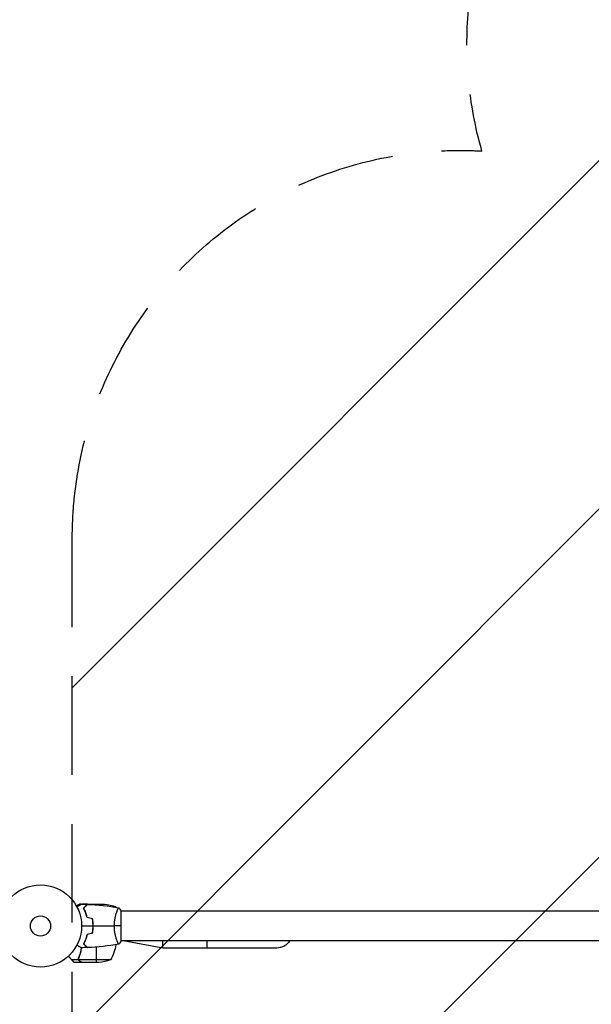
# Model space of a CAD drawing. Units: millimetres. Extents: x -5836 to 4507, y -3472 to 4163.
# Drawn here: x -27 to 711, y 1429 to 2699 of the extents above; entities that cross this region are included whole.
import ezdxf

# ---------------------------------------------------------------- set-up
doc = ezdxf.new("R2010")
doc.units = ezdxf.units.MM
doc.header["$LTSCALE"] = 20
doc.linetypes.add('HIDDEN', pattern=[9.524999999999999, 6.35, -3.175])
for name, color, linetype in [('2d', 230, 'Continuous'), ('EN16630-SafetyZone', 97, 'HIDDEN'), ('EN16630-TrainingSpace', 20, 'HIDDEN'), ('EN16630-TrainingSpace_Hatch', 20, 'Continuous')]:
    doc.layers.add(name, color=color, linetype=linetype)

msp = doc.modelspace()

# ---------------------------------------------------------------- hatches: boundary and pattern name
at = {"layer": 'EN16630-TrainingSpace_Hatch'}
h = msp.add_hatch(dxfattribs=at)
h.set_pattern_fill('ANSI31', color=256, scale=100)
h.set_pattern_definition([(45, (0, 0), (-224.5064030267288, 224.5064030267288), [])])
edge = h.paths.add_edge_path()
edge.add_arc((540.9999999999991, 2030), 500, 90, 180, ccw=False)
edge.add_arc((540.9999999999962, 2030), 499.9999999999995, 86.70303167911811, 89.99999999999972, ccw=False)
edge.add_arc((1050.519743447379, 2666.525403784441), 499.9999999999998, 29.999999999999773, 195.9444912648947, ccw=False)
edge.add_line((1483.532445339599, 2916.525403784439), (2483.532445339599, 1184.474596215561))
edge.add_arc((2050.519743447381, 934.4745962155575), 500.0000000000001, -87.85566686598082, 30.000000000000398, ccw=False)
edge.add_arc((1581.999999617772, 547.1130555154297), 500, 270, 347.02201450526604, ccw=False)
edge.add_line((1581.999999617772, 47.11305551542955), (1081.999999617772, 47.11305551542978))
edge.add_line((1081.999999617772, 47.11305551542978), (1041, 47.11305551542978))
edge.add_line((1041, 47.11305551542978), (1041, -500))
edge.add_arc((541, -500), 500, -90, 0, ccw=False)
edge.add_arc((541, -500), 500, 180, 270, ccw=False)
edge.add_line((41, -500), (41, 499.9999999999998))
edge.add_arc((541, 499.9999999999998), 500, 156.6354251109942, 180, ccw=False)
edge.add_line((81.99999961777212, 698.2901905014837), (81.99999961777212, 831.7098094985136))
edge.add_arc((540.9999999999989, 1030), 499.9999999999998, 180, 203.364574889006, ccw=False)
edge.add_line((40.99999999999909, 1030), (40.99999999999909, 2030))

# ---------------------------------------------------------------- linework, layer by layer
at = {"layer": '2d'}
for p, q in [((52.35444882451338, 1558), (50.49742261193751, 1558)), ((60.29742261193132, 1558), (53.8083303261028, 1558)), ((56.11561522506963, 1553.650410316308), (56.11561522506963, 1553.367582286115)), ((57.495645493751, 1554.747615158762), (57.21279923048496, 1554.747615158762)), ((57.48725790686876, 1549.344174026228), (57.48725790686876, 1549.173013106451)), ((60.29742261193132, 1558), (60.29742261193132, 1557.884272691332)), ((60.49780922589161, 1558), (82.41069612586034, 1558)), ((79.25000000000364, 1558), (79.25000000000364, 1556.52292501438)), ((97.25000000000364, 1554.747615158762), (93.37298249002743, 1554.747615158762)), ((98.81183247727131, 1549), (98.81171724459819, 1549)), ((978.0003513274314, 1549), (103.9996496210824, 1549)), ((104.0000000000036, 1510.500000382226), (104.0000000000036, 1549.500000382226)), ((67.84566337876822, 1534.371188429714), (67.64487433662725, 1534.371188429714)), ((67.6598272727224, 1534.199999999999), (67.86055523897448, 1534.199999999999)), ((67.87719461165398, 1534), (67.67653487318239, 1534)), ((67.8387922845559, 1530.210137900984), (68.0387790922723, 1530.213628683698)), ((67.83924057676631, 1530), (68.03924057363838, 1530)), ((57.40363923478435, 1510.972008373035), (57.61879507175036, 1510.968252813931)), ((57.41535414572718, 1511), (57.63202071524756, 1511)), ((98.81177837588984, 1511), (98.8104133746674, 1511)), ((978.000350378923, 1511), (103.999648672574, 1511)), ((157.8000000000029, 1501.5), (106.8000000000029, 1511)), ((157.8000000000029, 1501.5), (157.8000000000029, 1511)), ((215.0000000000036, 1501.5), (215.0000000000036, 1511)), ((55.75349001923314, 1507), (55.5274379970142, 1507)), ((56.1192215997562, 1506.628811570286), (55.83637649925731, 1506.628811570286)), ((72.25000000000364, 1483), (72.25000000000364, 1502.851040150208)), ((305.0000000000036, 1501.5), (157.8000000000029, 1501.5)), ((49.11561522506963, 1486.352384841237), (40.27686003508643, 1486.352384841237)), ((49.11561522506963, 1486.352384841237), (49.11561522506963, 1488.088666279338)), ((49.19990994411455, 1487.213221661523), (49.19990994411455, 1487.213058434127)), ((90.25000000000364, 1486.252384841237), (49.35793875387753, 1486.252384841238)), ((50.48725790686876, 1491.204362926357), (50.48725790686876, 1491.826986893548)), ((50.6999085922489, 1491.833348011545), (50.6999085922489, 1491.832992689233)), ((53.29742261193132, 1483), (43.49738975886066, 1483)), ((50.48725790686876, 1484.622449348935), (50.48725790686876, 1484.750014652967)), ((75.41069612586034, 1483), (53.49780922589161, 1483))]:
    msp.add_line(p, q, dxfattribs=at)
for radius in [53.00000000000004, 13.00000000000006]:
    msp.add_circle((3.637978807091713e-12, 1530), radius, dxfattribs=at)
at = {"layer": '2d', "extrusion": (0, 0, -1)}
for centre, radius, start, end in [((-79.25000000000364, 1508.1), 50.00000000000001, 93.62430749396093, 111.1001960241258), ((-305.0000000000036, 1520.5), 19.00000000000001, 210.0000000000086, 270), ((-47.54960150342595, 1512.265380982271), 50.00000000000001, 187.3808046235179, 211.3496882206893), ((-72.25000000000364, 1532.9), 50.00000000000001, 248.8998039758743, 266.3756925060391)]:
    msp.add_arc(centre, radius, start, end, dxfattribs=at)
at = {"layer": '2d'}
for start, end in [(30.44819317562813, 31.34968822073624), (26.05171435983021, 26.05180544945296)]:
    msp.add_arc((54.54960150342595, 1528.734619017729), 50.00000000000001, start, end, dxfattribs=at)
for points, knots in [([(50.49742261193205, 1558), (50.49742526196133, 1558), (50.37542662570559, 1557.929715320628), (50.00942674189173, 1557.718406345344), (49.85692645904965, 1557.63033235384), (49.58242555242759, 1557.471792746075), (49.43373747852638, 1557.385916676294), (49.24025222294404, 1557.274182488329), (49.1530408628314, 1557.223824652789), (49.09394682103994, 1557.189703751957), (49.06357180719351, 1557.172165898637), (48.37649826088818, 1556.775482736772), (47.49574897389903, 1556.266983606343), (46.39117521570734, 1555.629257931236)], [0.5000000000000006, 0.5000000000000006, 0.5000000000000024, 0.5000000000000024, 0.6249999999999997, 0.6249999999999997, 0.6874999999999991, 0.6874999999999991, 0.7187499999999989, 0.7343749999999988, 0.7421874999999988, 0.7421874999999988, 0.7499999999999988, 0.7499999999999988, 0.9202302231307972, 0.9202302231307972, 0.9202302231307972, 0.9202302231307972]), ([(46.83321081551549, 1554.812302688581), (47.00623674654889, 1554.912199256461), (47.17672848619623, 1555.010632708239), (48.07845714021278, 1555.531245989372), (48.76258263899035, 1555.926226030251), (49.69401022302554, 1556.463985996625), (49.98966690742964, 1556.634683462953), (50.53808531834511, 1556.951312980123), (50.79002011236662, 1557.09676760127), (51.2446125878414, 1557.359226689357), (51.44731592971948, 1557.476257518356), (51.79687067515442, 1557.67807304473), (51.94403691714069, 1557.763039514155), (52.17207310168124, 1557.894696266685), (52.25113357059672, 1557.940341849695), (52.3152146002576, 1557.977339049421), (52.32636606180859, 1557.983777348749), (52.33479373175942, 1557.988643066263), (52.33870229241074, 1557.990899674807), (52.35645036152346, 1558.001146527287), (52.36472997251076, 1558.00592676292), (52.38043232833297, 1558.014992522281), (52.38527133880416, 1558.01778632628), (52.38527133863681, 1558.017786326182)], [0.002923061075123391, 0.002923061075123391, 0.002923061075123391, 0.002923061075123391, 0.003790040114522066, 0.003790040114522066, 0.007580080229044132, 0.007580080229044132, 0.009475100286305162, 0.009475100286305162, 0.01137012034356619, 0.01137012034356619, 0.01326514040082723, 0.01326514040082723, 0.01516016045808826, 0.01516016045808826, 0.01705518051534929, 0.01705518051534929, 0.0180026905439798, 0.0180026905439798, 0.01895020057261032, 0.01895020057261032, 0.02274024068713238, 0.02274024068713238, 0.0293590208429412, 0.0293590208429412, 0.0293590208429412, 0.0293590208429412]), ([(55.50590319458752, 1553.040729607297), (56.05585416155736, 1553.590680574267), (56.56807446438324, 1554.102900877095), (57.51175481498285, 1555.046581227693), (57.94329611280591, 1555.478122525516), (58.52226830555446, 1556.057094718264), (58.70381720411751, 1556.238643616829), (59.04197304935769, 1556.576799462067), (59.19827797069593, 1556.733104383406), (59.61892111754605, 1557.153747530256), (59.83844521718675, 1557.373271629896), (60.06843833663152, 1557.603264749341), (60.12849291741622, 1557.663319330126), (60.19211691882083, 1557.72694333153), (60.20891127608775, 1557.743737688797), (60.23336404191105, 1557.768190454621), (60.24009307870438, 1557.774919491414), (60.26037792623538, 1557.795204338947), (60.27230987494113, 1557.807136287651), (60.28661197677684, 1557.821438389488), (60.29060072842549, 1557.825427141137), (60.29586087169628, 1557.830687284406), (60.29734555549476, 1557.832171968206), (60.29735702388825, 1557.8321834366)], [0, 0, 0, 0, 0.003506300941913521, 0.003506300941913521, 0.007012601883827041, 0.007012601883827041, 0.0087657523547838, 0.0087657523547838, 0.01051890282574056, 0.01051890282574056, 0.01402520376765407, 0.01402520376765407, 0.01577835423861083, 0.01577835423861083, 0.01665492947408921, 0.01665492947408921, 0.01753150470956759, 0.01753150470956759, 0.02103780565148109, 0.02103780565148109, 0.0245441065933946, 0.0245441065933946, 0.02744840295341863, 0.02744840295341863, 0.02744840295341863, 0.02744840295341863]), ([(60.00000000000364, 1540.928868748602), (59.71813157773249, 1542.167415443164), (59.4003593502257, 1543.343439324155), (58.71165518896851, 1545.58502977838), (58.34063125984358, 1546.650419637672), (57.75698191361334, 1548.169540298522), (57.55791410792335, 1548.662685194942), (57.15306449798118, 1549.622385669511), (56.94678772228508, 1550.09000228211), (56.32520179758649, 1551.444491548955), (55.90973675046371, 1552.277816730111), (55.50590319458752, 1553.040729607297)], [3.878959614448864e-18, 3.878959614448864e-18, 3.878959614448864e-18, 3.878959614448864e-18, 0.004042939346912231, 0.004042939346912231, 0.00808587869382446, 0.00808587869382446, 0.01010734836728058, 0.01010734836728058, 0.01212881804073669, 0.01212881804073669, 0.01617175738764893, 0.01617175738764893, 0.01617175738764893, 0.01617175738764893]), ([(55.75160454477555, 1553.003588245012), (56.30259609433961, 1553.554579794574), (56.8159677578933, 1554.067951458128), (57.76219477875929, 1555.014178478996), (58.19512940014829, 1555.447113100385), (58.7764125250269, 1556.028396225262), (58.95876904808938, 1556.210752748324), (59.29862531419712, 1556.550609014434), (59.45587922965387, 1556.707862929889), (59.87941722527285, 1557.131400925507), (60.10097458329983, 1557.352958283536), (60.33421025386997, 1557.586193954106), (60.39537726024537, 1557.64736096048), (60.48249959597342, 1557.734483296208), (60.50732398928267, 1557.759307689519), (60.53203275156557, 1557.7840164518), (60.54440186655665, 1557.796385566791), (60.55906814471018, 1557.811051844945), (60.56313827346094, 1557.815121973697), (60.5685037965377, 1557.820487496772), (60.5700165495673, 1557.822000249802), (60.57002834262494, 1557.822012042861)], [8.498374721940739e-18, 8.498374721940739e-18, 8.498374721940739e-18, 8.498374721940739e-18, 0.003506658101860144, 0.003506658101860144, 0.00701331620372028, 0.00701331620372028, 0.008766645254650344, 0.008766645254650344, 0.01051997430558041, 0.01051997430558041, 0.01402663240744054, 0.01402663240744054, 0.0157799614583706, 0.0157799614583706, 0.01753329050930066, 0.01753329050930066, 0.02103994861116079, 0.02103994861116079, 0.02454660671302092, 0.02454660671302092, 0.02744920725378241, 0.02744920725378241, 0.02744920725378241, 0.02744920725378241]), ([(60.16809144385115, 1541.090884018024), (59.88824689549801, 1542.306816222836), (59.57420386488047, 1543.461861243341), (58.89555482929791, 1545.664083708787), (58.53086279998024, 1546.711102595273), (57.76722544440236, 1548.702325378428), (57.36756884941678, 1549.64783212106), (56.55494580882623, 1551.427700210872), (56.14770145039256, 1552.249852361701), (55.75160454477555, 1553.003588245012)], [5.204170427930421e-18, 5.204170427930421e-18, 5.204170427930421e-18, 5.204170427930421e-18, 0.003981808010129996, 0.003981808010129996, 0.007963616020259981, 0.007963616020259981, 0.01194542403038997, 0.01194542403038997, 0.01592723204051995, 0.01592723204051995, 0.01592723204051995, 0.01592723204051995]), ([(95.2701266200529, 1529.999981904646), (95.27012629345518, 1530.8644199058), (95.2935832439016, 1531.722081699007), (95.38289617425471, 1533.413329645293), (95.44877687767439, 1534.248946183001), (95.57670207596311, 1535.48789973338), (95.6241810741194, 1535.898474086001), (95.728272262455, 1536.71488002377), (95.78508134342155, 1537.121903190557), (95.96632755078099, 1538.322209925969), (96.10179175992016, 1539.097616615083), (96.39575262862309, 1540.602649688119), (96.55417661974207, 1541.332390630087), (96.8882158186625, 1542.748620268931), (97.06471769819473, 1543.437862222501), (97.60284476691231, 1545.40487075141), (97.97431996713567, 1546.594102833174), (98.5224464247076, 1548.203305505087), (98.70458349265755, 1548.712715256812), (99.05544338232721, 1549.655398309002), (99.2244491754318, 1550.089610123217), (99.7071336960762, 1551.282351320577), (99.99649415832755, 1551.93334713864), (100.361263557139, 1552.67785869949), (100.469453296022, 1552.883452590097), (100.6564761398931, 1553.208709436087), (100.7355636634857, 1553.328694918531), (100.8317453748914, 1553.444769040374), (100.8600635638613, 1553.472799006198), (100.9090682778969, 1553.507244328443), (100.9297624467945, 1553.512037026154), (100.9801127803003, 1553.503513885174), (100.9978841353641, 1553.500373873821), (101.0001482262142, 1553.499973779471), (101.000026107462, 1553.499995353277), (100.9994555929025, 1553.500094739244)], [0.1635681827804712, 0.1635681827804712, 0.1635681827804712, 0.1635681827804712, 0.1661247004403333, 0.1661247004403333, 0.1686812181001954, 0.1686812181001954, 0.1699594769301264, 0.1699594769301264, 0.1712377357600575, 0.1712377357600575, 0.1737942534199196, 0.1737942534199196, 0.1763507710797817, 0.1763507710797817, 0.1789072887396438, 0.1789072887396438, 0.184020324059368, 0.184020324059368, 0.1865768417192301, 0.1865768417192301, 0.1891333593790921, 0.1891333593790921, 0.1942463946988163, 0.1942463946988163, 0.1968029123586784, 0.1968029123586784, 0.1993594300185405, 0.1993594300185405, 0.2006376888484716, 0.2006376888484716, 0.2019159476784026, 0.2019159476784026, 0.2044724653382647, 0.2044724653382647, 0.2049029173524182, 0.2049029173524182, 0.2049029173524182, 0.2049029173524182]), ([(59.0483631605839, 1544.489091155685), (58.99803643820815, 1544.6941285425), (58.94674774658051, 1544.898495022182), (58.68619517444677, 1545.914579946868), (58.46275982170664, 1546.716392447228), (58.22481808627526, 1547.507847269138)], [0.007927615314340036, 0.007927615314340036, 0.007927615314340036, 0.007927615314340036, 0.008593070406938633, 0.008593070406938633, 0.01124693712634006, 0.01124693712634006, 0.01124693712634006, 0.01124693712634006]), ([(67.83924057676631, 1530), (67.83924057676631, 1531.549816377761), (67.76629442361809, 1533.079852320005), (67.5539462377219, 1535.34756985726), (67.46597124189975, 1536.098881118864), (67.2563373203975, 1537.592420296591), (67.13546864013188, 1538.328826169998), (67.00000000000364, 1539.053224401585)], [0.00923380348550474, 0.00923380348550474, 0.00923380348550474, 0.00923380348550474, 0.01385080156839122, 0.01385080156839122, 0.01615930060983446, 0.01615930060983446, 0.01846779965127771, 0.01846779965127771, 0.01846779965127771, 0.01846779965127771]), ([(68.03924057363838, 1530), (68.03924057363838, 1531.577127192731), (67.9640069983725, 1533.134808160799), (67.74470136017044, 1535.444372809528), (67.65369147050296, 1536.210576102329), (67.43731133687106, 1537.730302713606), (67.31283016605084, 1538.477934451977), (67.1732647362951, 1539.213853491474)], [0.00940581785545152, 0.00940581785545152, 0.00940581785545152, 0.00940581785545152, 0.01410835021193202, 0.01410835021193202, 0.01645961639017227, 0.01645961639017227, 0.01881088256841253, 0.01881088256841253, 0.01881088256841253, 0.01881088256841253]), ([(67.00000000000364, 1520.946775598415), (67.27088945856849, 1522.395316342268), (67.48022371615843, 1523.873577206197), (67.6934237469577, 1526.137825439662), (67.74766505512707, 1526.900420638434), (67.82064616143361, 1528.4421830752), (67.83924057676631, 1529.225107980665), (67.83924057676631, 1530)], [3.469446951953614e-18, 3.469446951953614e-18, 3.469446951953614e-18, 3.469446951953614e-18, 0.004616901742752371, 0.004616901742752371, 0.006925352614128555, 0.006925352614128555, 0.00923380348550474, 0.00923380348550474, 0.00923380348550474, 0.00923380348550474]), ([(67.1732647362951, 1520.786146508526), (67.45236710280733, 1522.25783434587), (67.66838272603127, 1523.761161213462), (67.88855884861005, 1526.066119145451), (67.9446167557926, 1526.842809187734), (68.02005413641564, 1528.413909703375), (68.03924057363838, 1529.211373256727), (68.03924057363838, 1530)], [1.734723475976807e-18, 1.734723475976807e-18, 1.734723475976807e-18, 1.734723475976807e-18, 0.004702908927725761, 0.004702908927725761, 0.007054363391588641, 0.007054363391588641, 0.00940581785545152, 0.00940581785545152, 0.00940581785545152, 0.00940581785545152]), ([(100.9994615992073, 1506.499906156241), (101.0000953504496, 1506.500016652086), (101.0001696361487, 1506.500030053641), (100.9971001882041, 1506.499487270885), (100.9786450788924, 1506.49623747813), (100.9271969608835, 1506.487528797466), (100.9060916906146, 1506.494122832441), (100.8559867711847, 1506.530902327537), (100.8269128952925, 1506.560406330103), (100.6628122226284, 1506.762037280851), (100.4724476028769, 1507.093881960613), (100.1110700309491, 1507.833496120442), (99.97795338687683, 1508.12085810268), (99.688417501824, 1508.778745610332), (99.53415834387124, 1509.144248045579), (99.04988807347036, 1510.34350727411), (98.69784823295959, 1511.280299977854), (98.24030160541588, 1512.62540315757), (98.14778891909009, 1512.903778319327), (97.96352102868877, 1513.472713002418), (97.87154510600158, 1513.763861606147), (97.59691184920666, 1514.657121216427), (97.41552048106678, 1515.278942160377), (97.06103819643067, 1516.576528762007), (96.88799785213268, 1517.252442427274), (96.63868987229034, 1518.309228692033), (96.55729920548038, 1518.668657260918), (96.39871876768302, 1519.402553459126), (96.32160987415955, 1519.776791273891), (95.9531471970331, 1521.664057384443), (95.70881687882502, 1523.241865517894), (95.45117348549502, 1525.723315999552), (95.38369649367814, 1526.57362616647), (95.29346167550648, 1528.278125358522), (95.27012694629593, 1529.136060922901), (95.2701266200529, 1529.999981904646)], [0.1222086445381455, 0.1222086445381455, 0.1222086445381455, 0.1222086445381455, 0.1226883650287292, 0.1226883650287292, 0.1252433536382131, 0.1252433536382131, 0.126520847942955, 0.126520847942955, 0.127798342247697, 0.127798342247697, 0.1329083194666647, 0.1329083194666647, 0.1354633080761486, 0.1354633080761486, 0.1380182966856325, 0.1380182966856325, 0.1431282739046003, 0.1431282739046003, 0.1444057682093422, 0.1444057682093422, 0.1456832625140841, 0.1456832625140841, 0.148238251123568, 0.148238251123568, 0.1507932397330519, 0.1507932397330519, 0.1520707340377938, 0.1520707340377938, 0.1533482283425357, 0.1533482283425357, 0.1584582055615035, 0.1584582055615035, 0.1610131941709873, 0.1610131941709873, 0.1635681827804712, 0.1635681827804712, 0.1635681827804712, 0.1635681827804712]), ([(59.99999999999636, 1519.071131251396), (59.71813157772704, 1517.832584556834), (59.40035935022024, 1516.656560675843), (58.71165518896487, 1514.414970221618), (58.34063125983994, 1513.349580362326), (57.75698191361153, 1511.830459701476), (57.55791410792153, 1511.337314805056), (57.15306449798118, 1510.377614330488), (56.94678772228326, 1509.909997717888), (56.32520179758649, 1508.555508451043), (55.90973675046371, 1507.722183269887), (55.50590319458752, 1506.959270392701)], [6.490740907898788e-18, 6.490740907898788e-18, 6.490740907898788e-18, 6.490740907898788e-18, 0.004042939346911621, 0.004042939346911621, 0.008085878693823236, 0.008085878693823236, 0.01010734836727904, 0.01010734836727904, 0.01212881804073485, 0.01212881804073485, 0.01617175738764647, 0.01617175738764647, 0.01617175738764647, 0.01617175738764647]), ([(60.16809144385115, 1518.909115981976), (59.88824689549801, 1517.693183777163), (59.57420386488047, 1516.538138756659), (58.89555482929791, 1514.335916291213), (58.53086279998024, 1513.288897404727), (57.76722544440236, 1511.297674621572), (57.36756884941678, 1510.35216787894), (56.55494580882623, 1508.572299789128), (56.14770145039256, 1507.750147638299), (55.75160454477555, 1506.996411754988)], [0, 0, 0, 0, 0.003981808010130003, 0.003981808010130003, 0.007963616020260009, 0.007963616020260009, 0.01194542403039001, 0.01194542403039001, 0.01592723204052002, 0.01592723204052002, 0.01592723204052002, 0.01592723204052002]), ([(52.38527321866241, 1501.982212588384), (52.38527321864967, 1501.982212588391), (52.38033961918154, 1501.985061003374), (52.36388008729955, 1501.994563918535), (52.35518513448915, 1501.999583951882), (52.33669159744386, 1502.010261200472), (52.33430558372675, 1502.011638766135), (52.32159251448866, 1502.01897866008), (52.30571880496427, 1502.028143350548), (52.23127782615484, 1502.071121869702), (52.14615869414592, 1502.12026542348), (51.79720150038338, 1502.321735953235), (51.44051874885372, 1502.527666835847), (50.75322566779687, 1502.924475681208), (50.49854993137888, 1503.071512786184), (49.95447124749626, 1503.385636760784), (49.66379298872198, 1503.553459931734), (48.74309410514979, 1504.085025680008), (48.06485938923652, 1504.476604675814), (47.16988409427177, 1504.99331890328), (47.00279968146788, 1505.089785133989), (46.83321081550639, 1505.187697311403)], [0.03093241879590864, 0.03093241879590864, 0.03093241879590864, 0.03093241879590864, 0.03756195000007697, 0.03756195000007697, 0.04131814500008466, 0.04131814500008466, 0.04225719375008659, 0.04225719375008659, 0.04319624250008852, 0.04319624250008852, 0.04507434000009236, 0.04507434000009236, 0.04883053500010006, 0.04883053500010006, 0.05070863250010391, 0.05070863250010391, 0.05258673000010777, 0.05258673000010777, 0.05634292500011545, 0.05634292500011545, 0.05718798299253366, 0.05718798299253366, 0.05718798299253366, 0.05718798299253366]), ([(49.20484008107269, 1488.342198882916), (50.33393370463091, 1491.143023474002), (51.28188929607677, 1494.093502945221), (52.19243355162325, 1497.990145018162), (52.36073205905996, 1498.77999674041), (52.66633768210886, 1500.372755019789), (52.80425057250977, 1501.177391806616), (52.92618092336306, 1501.988183533596)], [0, 0, 0, 0, 0.01003251067505567, 0.01003251067505567, 0.0125406383438196, 0.0125406383438196, 0.01502069477576825, 0.01502069477576825, 0.01502069477576825, 0.01502069477576825]), ([(49.41621383085658, 1488.331722231469), (50.38697078699988, 1490.747716625692), (51.21999307508304, 1493.267357306182), (52.39882693645995, 1497.864492177818), (52.81489845164833, 1499.892941417622), (53.12897509328104, 1501.990667099861)], [0, 0, 0, 0, 0.008593070406938626, 0.008593070406938626, 0.01501780971394955, 0.01501780971394955, 0.01501780971394955, 0.01501780971394955]), ([(55.50590319458752, 1506.959270392701), (56.05585416155736, 1506.409319425731), (56.56807446438506, 1505.897099122905), (57.51175481498285, 1504.953418772306), (57.94329611280591, 1504.521877474484), (58.52226830555446, 1503.942905281734), (58.70381720411933, 1503.761356383171), (59.04197304935769, 1503.423200537931), (59.19827797069593, 1503.266895616593), (59.61892111754605, 1502.846252469744), (59.83844521718675, 1502.626728370104), (60.06843833663152, 1502.396735250659), (60.12849291741622, 1502.336680669874), (60.19211691882083, 1502.27305666847), (60.20891127608775, 1502.256262311201), (60.23336404191105, 1502.231809545379), (60.24009307870438, 1502.225080508586), (60.26037792623538, 1502.204795661053), (60.27230987493931, 1502.192863712349), (60.28661197677684, 1502.178561610512), (60.29060072842549, 1502.174572858863), (60.29586087169628, 1502.169312715594), (60.29734555549476, 1502.167828031794), (60.29735702388825, 1502.1678165634)], [0, 0, 0, 0, 0.003506300941913347, 0.003506300941913347, 0.007012601883826694, 0.007012601883826694, 0.008765752354783366, 0.008765752354783366, 0.01051890282574004, 0.01051890282574004, 0.01402520376765338, 0.01402520376765338, 0.01577835423861005, 0.01577835423861005, 0.01665492947408839, 0.01665492947408839, 0.01753150470956672, 0.01753150470956672, 0.02103780565148007, 0.02103780565148007, 0.02454410659339341, 0.02454410659339341, 0.02744840295341741, 0.02744840295341741, 0.02744840295341741, 0.02744840295341741]), ([(55.75160454477555, 1506.996411754988), (56.30259609433961, 1506.445420205426), (56.8159677578933, 1505.93204854187), (57.76219477875929, 1504.985821521004), (58.19512940014829, 1504.552886899615), (58.7764125250269, 1503.971603774738), (58.95876904808938, 1503.789247251674), (59.29862531419712, 1503.449390985566), (59.45587922965387, 1503.292137070111), (59.87941722527285, 1502.868599074493), (60.10097458329983, 1502.647041716464), (60.33421025386997, 1502.413806045894), (60.39537726024537, 1502.352639039518), (60.48249959597342, 1502.26551670379), (60.50732398928267, 1502.240692310481), (60.53203275156557, 1502.2159835482), (60.54440186655665, 1502.203614433207), (60.55906814471018, 1502.188948155053), (60.56313827346094, 1502.184878026303), (60.5685037965377, 1502.179512503228), (60.5700165495673, 1502.177999750198), (60.57002834262494, 1502.177987957139)], [9.965227682168975e-18, 9.965227682168975e-18, 9.965227682168975e-18, 9.965227682168975e-18, 0.003506658101860132, 0.003506658101860132, 0.007013316203720255, 0.007013316203720255, 0.008766645254650316, 0.008766645254650316, 0.01051997430558038, 0.01051997430558038, 0.0140266324074405, 0.0140266324074405, 0.01577996145837056, 0.01577996145837056, 0.01753329050930062, 0.01753329050930062, 0.02103994861116075, 0.02103994861116075, 0.02454660671302087, 0.02454660671302087, 0.02744920725378319, 0.02744920725378319, 0.02744920725378319, 0.02744920725378319]), ([(49.20484008107269, 1488.342198882916), (49.07377513797655, 1488.017079771449), (49.00474555050096, 1487.6864212091), (48.98279957702107, 1487.183921980195), (48.98962612560172, 1487.014079112698), (49.03162354820779, 1486.679561633868), (49.0665296140578, 1486.51475061046), (49.11561522506963, 1486.352384841237)], [0, 0, 0, 0, 0.001155291981016231, 0.001155291981016231, 0.001732937971524346, 0.001732937971524346, 0.002310583962032462, 0.002310583962032462, 0.002310583962032462, 0.002310583962032462]), ([(49.55126170914627, 1485.469724612489), (49.46524741123903, 1485.589548531701), (49.3883801383854, 1485.715307225015), (49.23827391118721, 1486.006731314488), (49.16918307183369, 1486.175192697425), (49.11561522506963, 1486.352384841237)], [0.5438819342985427, 0.5438819342985427, 0.5438819342985427, 0.5438819342985427, 0.7500000000000008, 0.7500000000000008, 1, 1, 1, 1]), ([(49.11561522506963, 1486.352384841237), (49.21990289938731, 1486.007421253908), (49.38179678581946, 1485.688735006046), (49.71653156485991, 1485.25138779083), (49.84243653026533, 1485.113936517713), (50.1309383838161, 1484.85569623539), (50.29247514975941, 1484.734907226186), (50.48725790686876, 1484.622449348935)], [0, 0, 0, 0, 0.5000000000000002, 0.5000000000000002, 0.7500000000000001, 0.7500000000000001, 1, 1, 1, 1]), ([(49.51670438743713, 1485.871426171954), (49.63853646424104, 1485.627797140627), (49.79248566948445, 1485.400716481807), (50.08007978049136, 1485.085651583218), (50.18539592809975, 1484.985033647379), (50.42099789483109, 1484.792760401499), (50.55059373496624, 1484.701352445372), (50.6999085922489, 1484.615145472326)], [3.469446951953614e-18, 3.469446951953614e-18, 3.469446951953614e-18, 3.469446951953614e-18, 0.00218234041019475, 0.00218234041019475, 0.003273510615292127, 0.003273510615292127, 0.004364680820389503, 0.004364680820389503, 0.004364680820389503, 0.004364680820389503]), ([(50.48725790686876, 1484.622449348935), (50.29332644447095, 1484.734415730954), (50.1318648528395, 1484.854993165949), (49.91525271687533, 1485.0487758979), (49.84755167028561, 1485.115522905127), (49.77611801321109, 1485.192851736647), (49.76836225252737, 1485.201348921139), (49.76066377367533, 1485.209881274222)], [0, 0, 0, 0, 0.2499999999999994, 0.2499999999999994, 0.3749999999999996, 0.3749999999999996, 0.39029225168684, 0.39029225168684, 0.39029225168684, 0.39029225168684]), ([(50.6999085922489, 1484.615145472326), (51.41787843805287, 1484.200625388579), (52.01989793870052, 1483.853093615191), (52.9641723616096, 1483.308013139795), (53.30668223062276, 1483.11031722014), (53.49780922589161, 1483)], [3.469446951953614e-18, 3.469446951953614e-18, 3.469446951953614e-18, 3.469446951953614e-18, 0.005170241585800144, 0.005170241585800144, 0.01034048317160029, 0.01034048317160029, 0.01034048317160029, 0.01034048317160029])]:
    msp.add_open_spline(points, degree=3, knots=knots, dxfattribs=at)
for points in [[(52.38526154350075, 1558.017760955972), (55.02320914681513, 1557.991182940801), (57.66103876208763, 1557.92931780477), (60.29735459312906, 1557.832197605014)], [(56.0287255919302, 1553.280698414743), (56.01469809952141, 1553.36423942416), (56.004300666782, 1553.448083857123), (55.99741123351487, 1553.53221255642)], [(56.2165080169525, 1553.468468436631), (56.2071738404029, 1553.557036338914), (56.20182259264038, 1553.645929055108), (56.20033507751396, 1553.735127191605)], [(57.21204199190106, 1549.979314739607), (57.50310208484188, 1549.146108461631), (57.77817595632041, 1548.300071458789), (58.03634982798212, 1547.440794736873)], [(60.49780922589161, 1558), (60.4245402768538, 1557.957709653892), (60.3290242688945, 1557.902578231191), (60.21248684358943, 1557.835311881467)], [(60.29742261193132, 1557.884337286889), (60.37623741011703, 1557.929829439023), (60.44320208202953, 1557.968481122709), (60.49780922589161, 1558)], [(60.57002586376984, 1557.822026673774), (74.09232316175621, 1557.311386875572), (87.61122382328722, 1555.867602159018), (100.9391482072206, 1553.510767266807)], [(101.0009553731052, 1553.501367995892), (102.0279264973342, 1552.291665445195), (103.0678049248036, 1550.918331057659), (104.0000000000036, 1549.500000382226)], [(67.00000000000364, 1539.053224401585), (64.66758445259256, 1539.678193263928), (62.33424582565203, 1540.303409464685), (60.00000000000364, 1540.928868748602)], [(67.1732647362951, 1539.213853491474), (64.8390725610243, 1539.839298399816), (62.50401007441178, 1540.464976507381), (60.16809144385115, 1541.090884018024)], [(53.00000000000364, 1530), (57.96095112452167, 1530), (62.90888282039123, 1530), (67.83924057676631, 1530)], [(68.03924057363838, 1530), (77.18661777063971, 1530), (86.2732782013154, 1530), (95.2701266200529, 1529.999981904646)], [(104.0000000000036, 1530), (101.4673012782478, 1530), (98.52674057808872, 1530), (95.2701266200529, 1529.999981904646)], [(67.00000000000364, 1520.946775598415), (64.66758445259075, 1520.321806736072), (62.33424582564658, 1519.696590535314), (59.99999999999636, 1519.071131251396)], [(67.1732647362951, 1520.786146508526), (64.8390725610243, 1520.160701600184), (62.50401007441178, 1519.535023492619), (60.16809144385115, 1518.909115981976)], [(60.29735459312906, 1502.167802394986), (57.66103897025641, 1502.070682202897), (55.02320956341282, 1502.008817068967), (52.38526216845457, 1501.982239050323)], [(55.73731882126776, 1506.72786287543), (55.81653609241584, 1506.745643207065), (55.89632303095641, 1506.7601381364), (55.9766779344136, 1506.771346038509)], [(100.9387267450766, 1506.489158204487), (87.61094007554675, 1504.132367617465), (74.09218065354798, 1502.688607742919), (60.57002586376984, 1502.177973326226)], [(103.9999860019561, 1510.49997908427), (103.067855594396, 1509.081748450932), (102.0256425882108, 1507.705676930131), (101.0009228747494, 1506.498664786694)], [(49.19990960487848, 1487.213141077867), (49.19992203804213, 1487.397852260592), (49.21681466638984, 1487.58210205063), (49.25123433119188, 1487.765779465444)], [(49.19990960487848, 1487.213141077867), (49.19990936295653, 1487.279081288651), (49.20202625236379, 1487.343854609644), (49.20626348096994, 1487.408592710834)], [(49.19990960487848, 1487.213141077867), (49.19990981713454, 1487.211063778317), (49.19991178330383, 1487.209025996051), (49.19991506822589, 1487.206988239976)], [(49.20001021117969, 1487.188529513509), (49.19995921349437, 1487.194725318699), (49.19992666717917, 1487.200922030157), (49.19991479830787, 1487.207119527095)], [(49.20001021117969, 1487.188529513511), (49.19995958507388, 1487.194680174838), (49.19992785752947, 1487.200833082255), (49.19991506822589, 1487.206988239976)], [(49.35793875387753, 1486.252384841237), (49.25444336090186, 1486.558504228269), (49.20262736535187, 1486.870566511214), (49.20001021117969, 1487.188529513511)], [(49.20561012725739, 1487.39899262439), (49.21504849222038, 1487.55228717627), (49.2356068281515, 1487.693787659566), (49.26281345411007, 1487.824368957648)], [(49.25123433119188, 1487.765779465444), (49.2871523048143, 1487.957452459335), (49.34167754288865, 1488.146218277299), (49.41621383085658, 1488.331722231469)], [(49.51670438743713, 1485.871426171954), (49.4635591078204, 1485.977701410236), (49.39674898560406, 1486.125963841976), (49.3374994980677, 1486.315050238274)], [(49.51670438743713, 1485.871426171954), (49.45544270199571, 1485.993931882052), (49.40240572639232, 1486.120860123297), (49.35793875387753, 1486.252384841237)], [(43.49738975886066, 1483.000001108499), (43.49739511947337, 1482.999998419851), (43.40678839002612, 1483.052292783506), (43.22559785522571, 1483.156868272532)], [(53.49780922589161, 1483), (53.44320208202953, 1483.031518877289), (53.37623741011703, 1483.070170560977), (53.29742261193132, 1483.115662713111)]]:
    msp.add_open_spline(points, degree=3, dxfattribs=at)
for points, weights in [([(60.29742261193132, 1558), (60.29742261193132, 1558), (60.20618675484184, 1557.947324953349), (60.02400308838696, 1557.842141164479)], [0.9837755065106493, 0.9837755065106494, 0.9842939838258054, 0.9853309384561173]), ([(35.94246250301148, 1491.049526457053), (37.42827350620792, 1489.439368495143), (38.87443159077702, 1487.872181989565), (40.27686003508643, 1486.352384841237)], [0.9990544573132772, 0.9984213289832684, 0.9987365098788427, 1]), ([(40.27686003508643, 1486.352384841237), (41.88250712719127, 1484.612361753641), (42.87224698346836, 1483.539790944584), (43.22559785522571, 1483.156868272532)], [1, 0.9930523255654716, 0.9930523255654716, 1]), ([(53.29742261193132, 1483), (53.29742261193132, 1483), (52.35045836675636, 1483.546730061864), (50.48725790686876, 1484.622449348935)], [0.9837755065106493, 0.9837755065106493, 0.9891836710070995, 1])]:
    msp.add_rational_spline(points, weights, degree=3, dxfattribs=at)
at = {"layer": 'EN16630-SafetyZone', "flags": 128}
msp.add_lwpolyline([(666.4643923778139, 3080.8), (2180.678973789524, 3955.032196188909, -0.9999999999999994), (3731.478973789523, 1268.967803811094), (2632.799999682903, 634.6452023576531), (2632.799999999999, 7.494622877857182e-07, -0.4142135623730948), (1082, -1550.799999250539), (396.2446346934507, -1550.800000000001, -0.451370092834312), (-1731.687784631978, -2490.150000000002), (-1929.333501594742, -2490.150000000002, -0.1151557389581982), (-2592.777004051589, -3111.815417655043), (-2751.779268186402, -3203.615417655038, -0.4142135623730963), (-5483.830075755286, -2471.564610086163), (-5568.245244078444, -2325.353249620977, -0.4142135623730951), (-4836.194436509562, 406.6975579479006), (-4723.257366035306, 471.9018059877, -0.4507385813137089), (-2596.312215368036, 1408.149999999998), (-1731.687784631981, 1408.149999999998, -0.03144854969466564), (-1549.945154635338, 1478.515462297655, -0.423972803365857), (-8.145355889670424e-13, 3080.799999999999), (666.4643923778139, 3080.8)], format="xyb", close=True, dxfattribs=at)
at = {"layer": 'EN16630-TrainingSpace', "flags": 128}
msp.add_lwpolyline([(40.99999999999909, 2030, -0.4142135623730951), (540.9999999999991, 2530, -0.01438673058907587), (569.755600917812, 2529.172430544651, -0.884293573173596), (1483.532445339599, 2916.525403784439), (2483.532445339599, 1184.474596215561, -0.5649417127738318), (2069.228212024855, 434.8247256026596, -0.3493234076648147), (1581.999999617772, 47.11305551542955), (1081.999999617772, 47.11305551542978), (1041, 47.11305551542978), (1041, -500, -0.4142135623730951), (541, -1000, -0.4142135623730951), (41, -500), (41, 499.9999999999998, -0.1023018513887814), (81.99999961777212, 698.2901905014837), (81.99999961777212, 831.7098094985136, -0.1023018513887825), (40.99999999999909, 1030)], format="xyb", close=True, dxfattribs=at)

doc.saveas('drawing.dxf')
